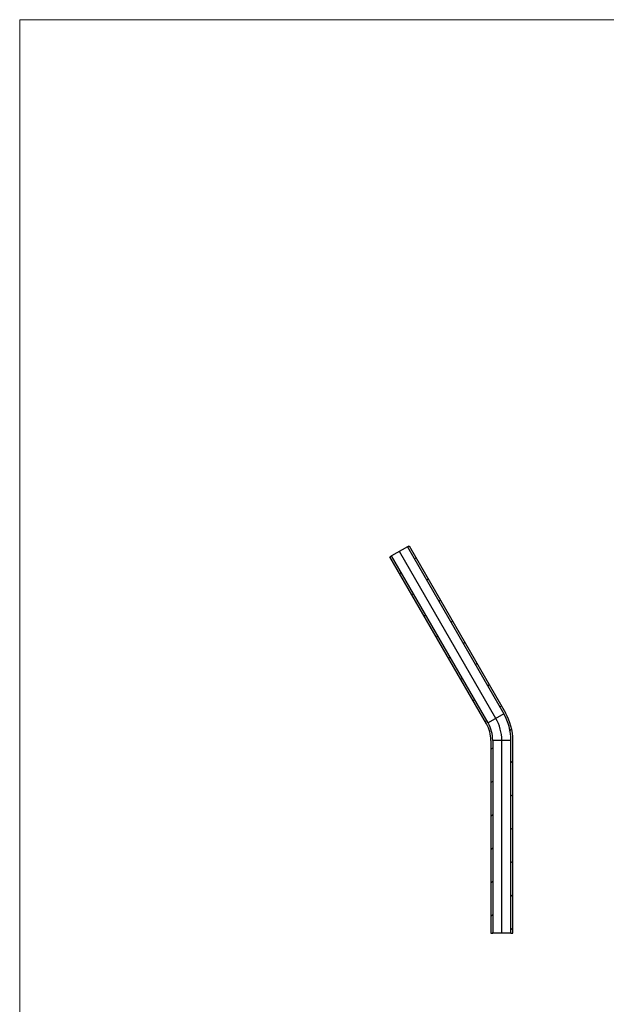
# Model space of a CAD drawing. Units: millimetres. Extents: x 50 to 2920, y 50 to 2050.
# Drawn here: x 50 to 768, y 845 to 2050 of the extents above; entities that cross this region are included whole.
import ezdxf

# ---------------------------------------------------------------- set-up
doc = ezdxf.new("R2010")
doc.units = ezdxf.units.MM
doc.header["$LTSCALE"] = 10

msp = doc.modelspace()

# ---------------------------------------------------------------- hatches: boundary and pattern name
at = {"linetype": 'Continuous', "lineweight": 18}
h = msp.add_hatch(dxfattribs=at)
h.set_pattern_fill('LINE', color=256, scale=9.091, angle=45, style=0)
edge = h.paths.add_edge_path(flags=0)
edge.add_arc((585.7, 1168.2), 67.5, 0, 30)
edge.add_line((644.1, 1202), (526.2, 1406.2))
edge.add_line((526.2, 1406.2), (524.2, 1405.1))
edge.add_line((524.2, 1405.1), (642.1, 1200.8))
edge.add_arc((585.7, 1168.2), 65.2, 0, 30, ccw=False)
edge.add_line((650.9, 1168.2), (650.9, 932.4))
edge.add_line((650.9, 932.4), (653.2, 932.4))
edge.add_line((653.2, 932.4), (653.2, 1168.2))
h = msp.add_hatch(dxfattribs=at)
h.set_pattern_fill('LINE', color=256, scale=9.091, angle=45, style=0)
edge = h.paths.add_edge_path(flags=0)
edge.add_arc((585.7, 1168.2), 42.9, 0, 30)
edge.add_line((622.8, 1189.7), (504.9, 1393.9))
edge.add_line((504.9, 1393.9), (502.9, 1392.8))
edge.add_line((502.9, 1392.8), (620.8, 1188.5))
edge.add_arc((585.7, 1168.2), 40.5, 0, 30, ccw=False)
edge.add_line((626.3, 1168.2), (626.3, 932.4))
edge.add_line((626.3, 932.4), (628, 932.4))
edge.add_line((628, 932.4), (628, 932.5))
edge.add_line((628, 932.5), (628.1, 932.5))
edge.add_line((628.1, 932.5), (628.1, 932.4))
edge.add_line((628.1, 932.4), (628.1, 932.4))
edge.add_line((628.1, 932.4), (628.1, 932.5))
edge.add_line((628.1, 932.5), (628.2, 932.5))
edge.add_line((628.2, 932.5), (628.2, 932.4))
edge.add_line((628.2, 932.4), (628.6, 932.4))
edge.add_line((628.6, 932.4), (628.6, 1168.2))

# ---------------------------------------------------------------- linework, layer by layer
at = {"color": 7, "linetype": 'Continuous', "lineweight": 18}
for p, q in [((2920, 2050), (50, 2050)), ((50, 2050), (50, 50))]:
    msp.add_line(p, q, dxfattribs=at)
at = {"color": 7, "linetype": 'Continuous', "lineweight": 25}
for p, q in [((524.2, 1405.1), (504.9, 1393.9)), ((524.2, 1405.1), (526.2, 1406.2)), ((524.2, 1405.1), (642.1, 1200.8)), ((526.2, 1406.2), (644.1, 1202)), ((502.9, 1392.8), (504.9, 1393.9)), ((620.8, 1188.5), (502.9, 1392.8)), ((622.8, 1189.7), (504.9, 1393.9)), ((642.1, 1200.8), (622.8, 1189.7)), ((626.3, 1168.2), (626.3, 932.4)), ((650.9, 1168.2), (628.6, 1168.2)), ((628.6, 1168.2), (628.6, 932.4)), ((650.9, 932.4), (650.9, 1168.2)), ((653.2, 932.4), (653.2, 1168.2)), ((626.3, 932.4), (628, 932.4)), ((627.8, 932.4), (627.8, 932.4)), ((627.9, 932.4), (627.9, 932.4)), ((628.1, 932.5), (628, 932.5)), ((628, 932.5), (628, 932.4)), ((628.1, 932.4), (628, 932.4)), ((628.2, 932.5), (628.1, 932.5)), ((628.1, 932.5), (628.1, 932.4)), ((628.1, 932.4), (628.1, 932.5)), ((628.1, 932.4), (628.1, 932.4)), ((628.1, 932.4), (628.1, 932.4)), ((628.1, 932.4), (628.1, 932.4)), ((628.1, 932.4), (628.1, 932.4)), ((628.2, 932.4), (628.1, 932.4)), ((628.2, 932.4), (628.2, 932.5)), ((628.2, 932.4), (628.2, 932.4)), ((628.2, 932.4), (628.6, 932.4)), ((628.3, 932.4), (628.3, 932.4)), ((628.4, 932.4), (628.4, 932.4)), ((628.4, 932.4), (628.4, 932.4)), ((628.6, 932.4), (628.6, 932.4)), ((628.6, 932.4), (628.6, 932.4)), ((650.9, 932.4), (628.6, 932.4)), ((628.8, 932.4), (628.8, 932.4)), ((628.9, 932.4), (628.9, 932.4)), ((629.1, 932.4), (629.1, 932.4)), ((650.9, 932.4), (653.2, 932.4))]:
    msp.add_line(p, q, dxfattribs=at)
at = {"color": 7, "linetype": 'Continuous'}
for p, q in [((632.5, 1195.2), (514.6, 1399.5)), ((639.7, 932.4), (639.7, 1168.2))]:
    msp.add_line(p, q, dxfattribs=at)
msp.add_arc((585.7, 1168.2), 54, 0, 30, dxfattribs=at)
at = {"color": 7, "linetype": 'Continuous', "lineweight": 25}
for radius in [65.1, 67.5, 40.6, 42.9]:
    msp.add_arc((585.7, 1168.2), radius, 0, 30, dxfattribs=at)
msp.add_open_spline([(628.2, 932.5), (628.2, 932.5), (628.2, 932.5), (628.1, 932.5), (628.1, 932.5)], degree=3, knots=[0, 0, 0, 0, 0.546939, 1, 1, 1, 1], dxfattribs=at)

doc.saveas('drawing.dxf')
